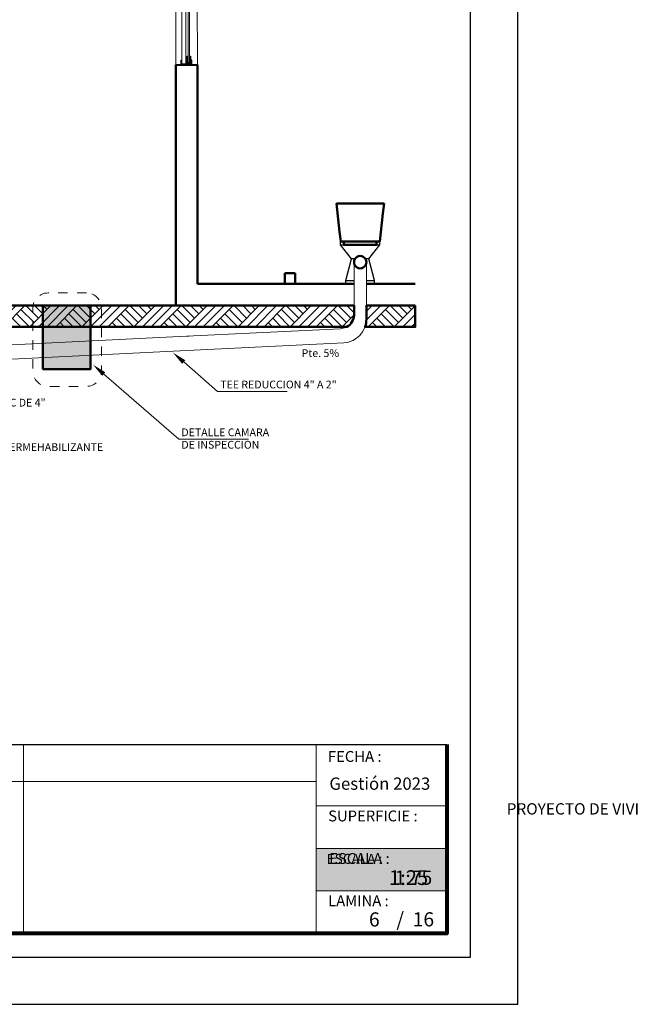
# Model space of a CAD drawing. Units: metres. Extents: x 0 to 6105, y 2340 to 5433.
# Drawn here: x 2940 to 2947, y 2385 to 2395 of the extents above; entities that cross this region are included whole.
import ezdxf

# ---------------------------------------------------------------- set-up
doc = ezdxf.new("R2010")
doc.units = ezdxf.units.M
doc.linetypes.add('segment', pattern=[0.1, 0.05, -0.05])
for name, color, linetype in [('001', 7, 'Continuous'), ('hatch', 7, 'Continuous'), ('muebles', 7, 'Continuous'), ('text', 7, 'Continuous')]:
    doc.layers.add(name, color=color, linetype=linetype)
for name, color, linetype, lineweight in [('COTAS', 7, 'Continuous', 5), ('P-0.10', 7, 'Continuous', 9), ('P-0.15', 7, 'Continuous', 15), ('P-0.20', 7, 'Continuous', 20), ('P-0.30', 7, 'Continuous', 30), ('P-0.40', 7, 'Continuous', 40), ('P-0.50', 7, 'Continuous', 50), ('Texto Carinbo', 7, 'Continuous', 5)]:
    doc.layers.add(name, color=color, linetype=linetype, lineweight=lineweight)
doc.styles.add('Arial', font='arial.ttf')
doc.styles.add('Arial (bold)', font='arialbd.ttf')
doc.styles.add('Estilo_Generado_1', font='calibri.ttf')
doc.styles.add('Estilo_Generado_2', font='calibrib.ttf')
pattern_1 = [(44.99999999999999, (335.319293228964, -203.8764925763917), (-0.137885818387823, 0.1378858183878231), []), (44.99999999999999, (335.2733312895018, -203.8305306369287), (-0.2757716367756461, 0.2757716367756462), []), (44.99999999999999, (335.2273693500395, -203.7845686974665), (-0.2757716367756461, 0.2757716367756462), []), (135, (335.1814074105766, -203.7386067580036), (0.04596193946260767, 0.0459619394626077), [0.1949999944229729, -0.1949999944229729])]

# ---------------------------------------------------------------- blocks, each defined once
blk = doc.blocks.new('ETJQRYK')
at = {"layer": 'P-0.30'}
for points in [[(0.03000000000020009, 0), (-0.03000000000020009, 0)], [(-0.03000000000020009, 0), (-0.03000000000020009, -0.02500000000009095), (-0.02500000000009095, -0.02500000000009095)], [(0.03000000000020009, 0), (0.03000000000020009, -0.02500000000009095), (0.02500000000009095, -0.02500000000009095)], [(-0.00250000000005457, -0.005000000000109139), (-0.02500000000009095, -0.005000000000109139)], [(-0.02500000000009095, -0.005000000000109139), (-0.02500000000009095, -0.02500000000009095)], [(-0.01899999999932334, -0.04814459705085028), (-0.02300000000013824, -0.04814459705085028), (-0.02300000000013824, -0.007664052385280229), (-0.004500000000007276, -0.007664052385280229), (-0.004500000000007276, -0.04814459705085028), (-0.008500000000822183, -0.04814459705085028)], [(-0.01899999999932334, -0.04814459705085028), (-0.01899999999932334, -0.01166405238609514), (-0.008500000000822183, -0.01166405238609514), (-0.008500000000822183, -0.04814459705085028)], [(-0.00250000000005457, -0.005000000000109139), (-0.00250000000005457, -0.02500000000009095), (0.00250000000005457, -0.02500000000009095), (0.00250000000005457, -0.005000000000109139)], [(0.02500000000009095, -0.005000000000109139), (0.00250000000005457, -0.005000000000109139)], [(0.02500000000009095, -0.005000000000109139), (0.02500000000009095, -0.02500000000009095)]]:
    blk.add_lwpolyline(points, dxfattribs=at)
blk = doc.blocks.new('ASRYKWRY')
at = {"layer": '001', "linetype": 'Continuous', "lineweight": 20, "true_color": 0x848484}
blk.add_hatch(color=252, dxfattribs=at).paths.add_polyline_path([(6.346789904272574, 3.493341614525206), (5.842239338601064, 3.493341614525206), (5.842239338601064, 2.821454975588254), (6.346789904272574, 2.821454975588254)])
at = {"layer": '001', "linetype": 'Continuous', "lineweight": 5, "true_color": 0x5b5b5b}
for points in [[(7.315951253491783, 2.877700883607576), (7.219136324874261, 2.994969248898261), (7.348750997465629, 2.915439150376415)], [(6.469759326660879, 2.749540186358135), (6.372944398043356, 2.86680855164882), (6.502559070634724, 2.787278453126973)]]:
    blk.add_hatch(color=251, dxfattribs=at).paths.add_polyline_path(points)
at = {"layer": 'hatch', "linetype": 'Continuous', "lineweight": 13, "true_color": 0x848484}
h = blk.add_hatch(dxfattribs=at)
h.set_pattern_fill('TIERRA', color=252, scale=1.000000008079643, style=0, pattern_type=2)
h.set_pattern_definition(pattern_1)
h.paths.add_polyline_path([(7.160223704366673, 3.268341591495992), (7.160223704366672, 3.493341654243067), (5.088987410168781, 3.493341654243067), (5.088987410168784, 3.268341588907333)])
h = blk.add_hatch(dxfattribs=at)
h.set_pattern_fill('TIERRA', color=252, scale=1.000000008079643, style=0, pattern_type=2)
h.set_pattern_definition(pattern_1)
edge = h.paths.add_edge_path()
edge.add_line((7.153963040156475, 3.268341591688396), (9.061440267731514, 3.268341591688396))
edge.add_arc((8.986355936148124, 3.398787532777467), 0.1505117948731528, 299.9246145512427, 357.7491793676422)
edge.add_line((9.136751607232673, 3.392876313362993), (9.136751606583294, 3.493341639930122))
edge.add_line((9.136751606583294, 3.493341639930122), (7.153963040156441, 3.493341639930122))
h = blk.add_hatch(dxfattribs=at)
h.set_pattern_fill('TIERRA', color=252, scale=1.000000008079643, style=0, pattern_type=2)
h.set_pattern_definition(pattern_1)
edge = h.paths.add_edge_path()
edge.add_line((9.78458707098131, 3.493341639930122), (9.267851618102151, 3.493341639930122))
edge.add_line((9.267851618102151, 3.493341639930122), (9.267851608292569, 3.349890173826957))
edge.add_arc((9.017851606272172, 3.349890173826762), 0.2500000020203963, -19.037948568059278, 4.462208380573429e-11, ccw=False)
edge.add_line((9.254177292056474, 3.268341591688396), (9.78458707098131, 3.268341591688396))
edge.add_line((9.78458707098131, 3.268341591688396), (9.78458707098131, 3.493341639930122))
at = {"layer": 'muebles', "color": 251, "linetype": 'Continuous', "lineweight": 30, "true_color": 0x5b5b5b}
for p, q in [((8.949300442500286, 4.574341623259647), (8.949869967028166, 4.574341623259647)), ((8.993129348601768, 4.172384804897015), (8.949300442500286, 4.574341623259647)), ((9.411472703705217, 4.172384804897015), (9.45530044658776, 4.574341623259647)), ((9.45473092205988, 4.574341623259647), (9.45530044658776, 4.574341623259647)), ((8.993129348601768, 4.172384804897015), (8.995294496177426, 4.172384804897015)), ((8.994660144016004, 4.17123635684449), (8.995122581491023, 4.172384804895651)), ((8.994660144016004, 4.17123635684449), (8.996411950926122, 4.17123635684449)), ((8.994660144016004, 4.136782915270784), (8.994660144016004, 4.17123635684449)), ((8.996411950926122, 4.17123635684449), (9.030040313862575, 4.17123635684449)), ((9.061897657202628, 4.17123635684449), (9.062448266632487, 4.172384804897015)), ((9.34270555832193, 4.17123635684449), (9.342154948892071, 4.172384804897015)), ((9.374560866910656, 4.17123635684449), (9.408191264598436, 4.17123635684449)), ((9.408191264598436, 4.17123635684449), (9.409943071509238, 4.17123635684449)), ((9.40930665083968, 4.172384804897015), (9.411472703705217, 4.172384804897015)), ((9.409943071509238, 4.17123635684449), (9.409480634032853, 4.172384804898379)), ((9.409943071509238, 4.136782915270784), (9.409943071509238, 4.17123635684449)), ((9.10985017253244, 3.987484668450709), (8.994660144016004, 4.136782915270784)), ((8.994660144016004, 4.136782915270784), (8.996411950926122, 4.136782915270784)), ((8.996411950926122, 4.136782915270784), (9.030040313862575, 4.136782915270784)), ((9.2947530429928, 3.987484668450709), (9.409943071509238, 4.136782915270784)), ((9.374560866910656, 4.136782915270784), (9.408191264598436, 4.136782915270784)), ((9.408191264598436, 4.136782915270784), (9.409943071509238, 4.136782915270784)), ((9.051639234131388, 3.757795057957972), (9.10985017253244, 3.987484668450709)), ((9.111015717368659, 3.987484668450709), (9.10985017253244, 3.987484668450709)), ((9.118004333517723, 3.987484668450709), (9.111015717368659, 3.987484668450709)), ((9.127337997962385, 3.987484668450709), (9.118004333517723, 3.987484668450709)), ((9.139000425642292, 3.987484668450709), (9.127337997962385, 3.987484668450709)), ((9.146821555399764, 3.987484668450709), (9.139000425642292, 3.987484668450709)), ((9.26560278988363, 3.987484668450709), (9.25778166012684, 3.987484668450709)), ((9.277265217562173, 3.987484668450709), (9.26560278988363, 3.987484668450709)), ((9.28659888200752, 3.987484668450709), (9.277265217562173, 3.987484668450709)), ((9.293587498156583, 3.987484668450709), (9.28659888200752, 3.987484668450709)), ((9.2947530429928, 3.987484668450709), (9.293587498156583, 3.987484668450709)), ((9.352963981395217, 3.757795057957972), (9.2947530429928, 3.987484668450709)), ((9.051639234131388, 3.757795057957972), (9.053101399660347, 3.757795057957972)), ((9.051639234131388, 3.723341616383583), (9.051639234131388, 3.757795057957972)), ((9.053101399660347, 3.757795057957972), (9.059390921551058, 3.757795057957972)), ((9.059390921551058, 3.757795057957972), (9.067574162995465, 3.757795057957972)), ((9.067574162995465, 3.757795057957972), (9.077639491812372, 3.757795057957972)), ((9.077639491812372, 3.757795057957972), (9.089572949380663, 3.757795057957972)), ((9.089572949380663, 3.757795057957972), (9.105212420770254, 3.757795057957972)), ((9.105212420770254, 3.757795057957972), (9.13119406695778, 3.757795057957972)), ((9.27340914856678, 3.757795057957972), (9.299390794754986, 3.757795057957972)), ((9.299390794754986, 3.757795057957972), (9.315030266144579, 3.757795057957972)), ((9.315030266144579, 3.757795057957972), (9.32696372371287, 3.757795057957972)), ((9.32696372371287, 3.757795057957972), (9.337029052529777, 3.757795057957972)), ((9.337029052529777, 3.757795057957972), (9.3452122939735, 3.757795057957972)), ((9.3452122939735, 3.757795057957972), (9.35150181586421, 3.757795057957972)), ((9.35150181586421, 3.757795057957972), (9.352963981395217, 3.757795057957972)), ((9.352963981395217, 3.723341616383583), (9.352963981395217, 3.757795057957972))]:
    blk.add_line(p, q, dxfattribs=at)
at = {"layer": 'P-0.10'}
for p, q in [((7.248777709393506, 7.243341633687782), (7.248777709393506, 6.043341635685058)), ((7.314402709283652, 7.234485892298547), (7.314402709283652, 6.090216635607029)), ((7.356590209213834, 6.090216635607029), (7.356590209213834, 7.224815963397652)), ((7.473777709019101, 7.243341633687782), (7.478777710971386, 6.043341635685058))]:
    blk.add_line(p, q, dxfattribs=at)
at = {"layer": 'P-0.15', "linetype": 'Continuous', "lineweight": 13}
for p, q in [((9.136751607232673, 3.953031226876321), (9.136751607232673, 3.390293147082599)), ((9.267851608292569, 3.953031226876321), (9.267851608292569, 3.345163794730711)), ((8.99410081447988, 3.24860480130877), (7.288955213598054, 3.164961212663327)), ((7.288955213598054, 3.164961212663327), (5.088987410168784, 3.057044796676335)), ((7.385546716019999, 3.169699376893996), (7.288955213598082, 3.164961212662742)), ((9.030100287038596, 3.100190412454434), (7.296304418710138, 3.015141424074268)), ((7.296304418710138, 3.015141424074268), (5.088987410168784, 2.906864502874906)), ((7.332634261303064, 2.896323933021766), (7.692014519608663, 2.583973063575176)), ((6.486159198648762, 2.768409319742064), (7.280887616114362, 2.077681027265276)), ((7.692014519608663, 2.583973063575176), (8.429994185004434, 2.583973063575176)), ((7.280887616114362, 2.077681027265276), (8.018867281510133, 2.077681027265276))]:
    blk.add_line(p, q, dxfattribs=at)
for centre, radius, start in [((8.986751606020718, 3.398424658131465), 0.1500000012119361, 272.8083151447934), ((9.017851606272416, 3.349890173826957), 0.2500000020199115, 272.8083151444018)]:
    blk.add_arc(centre, radius, start, 0, dxfattribs=at)
at = {"layer": 'P-0.20'}
blk.add_lwpolyline([(7.395683043876158, 7.220205008846912), (7.395683043876158, 6.066507624092222), (7.378434874450891, 6.066507624092222), (7.378434874450891, 7.220250929863243)], dxfattribs=at)
at = {"layer": 'P-0.40', "linetype": 'Continuous', "lineweight": 50}
for p, q in [((7.248777709393506, 3.493341639930122), (7.248777709393506, 6.043341635685058)), ((7.478777711253247, 3.723341616383583), (7.478777710971386, 6.043341635685058)), ((8.949869967028166, 4.574341623259647), (9.45473092205988, 4.574341623259647)), ((8.982716726413225, 4.2731025536503), (8.949869967028166, 4.574341623259647)), ((9.441764577638308, 4.470065774255616), (9.45473092205988, 4.574341623259647)), ((9.40930665083968, 4.172384804897015), (9.441764577638308, 4.470065774255616)), ((8.995294496177426, 4.172384804897015), (8.982716726413225, 4.2731025536503)), ((8.995294496177426, 4.172384804897015), (9.40930665083968, 4.172384804897015)), ((9.030040313862575, 4.17123635684449), (9.374560866910656, 4.17123635684449)), ((9.030040313862575, 4.136782915270784), (9.030040313862575, 4.17123635684449)), ((9.374560866910656, 4.136782915270784), (9.374560866910656, 4.17123635684449)), ((9.030040313862575, 4.136782915270784), (9.374560866910656, 4.136782915270784)), ((9.136751607232673, 3.953031226876321), (9.138985169337769, 3.9699968154201)), ((9.138985169337769, 3.9699968154201), (9.145533642087054, 3.985806227141124)), ((9.145533642087054, 3.985806227141124), (9.155950757880182, 3.999382076757736)), ((9.155950757880182, 3.999382076757736), (9.169526607496794, 4.009799192552911)), ((9.169526607496794, 4.009799192552911), (9.1853360192185, 4.016347665301515)), ((9.1853360192185, 4.016347665301515), (9.202301607763644, 4.01858122740661)), ((9.219267196306058, 4.016347665301515), (9.202301607763644, 4.01858122740661)), ((9.235076608028447, 4.009799192552911), (9.219267196306058, 4.016347665301515)), ((9.248652457645058, 3.999382076757736), (9.235076608028447, 4.009799192552911)), ((9.25906957343955, 3.985806227141124), (9.248652457645058, 3.999382076757736)), ((9.265618046187473, 3.9699968154201), (9.25906957343955, 3.985806227141124)), ((9.267851608292569, 3.953031226876321), (9.265618046187473, 3.9699968154201)), ((9.138985169337769, 3.936065638333224), (9.136751607232673, 3.953031226876321)), ((9.145533642087054, 3.9202562266122), (9.138985169337769, 3.936065638333224)), ((9.155950757880182, 3.906680376995589), (9.145533642087054, 3.9202562266122)), ((9.169526607496794, 3.896263261199731), (9.155950757880182, 3.906680376995589)), ((9.1853360192185, 3.88971478845181), (9.169526607496794, 3.896263261199731)), ((9.202301607763644, 3.887481226346714), (9.1853360192185, 3.88971478845181)), ((9.202301607763644, 3.887481226346714), (9.219267196306058, 3.88971478845181)), ((9.219267196306058, 3.88971478845181), (9.235076608028447, 3.896263261199731)), ((9.235076608028447, 3.896263261199731), (9.248652457645058, 3.906680376995589)), ((9.248652457645058, 3.906680376995589), (9.25906957343955, 3.9202562266122)), ((9.25906957343955, 3.9202562266122), (9.265618046187473, 3.936065638333224)), ((9.265618046187473, 3.936065638333224), (9.267851608292569, 3.953031226876321)), ((7.478777711253247, 3.838341617313113), (7.478777711253247, 3.723341616383583)), ((8.51377771961492, 3.838341617313113), (8.404125004633022, 3.838341617313113)), ((8.404125004633022, 3.838341617313113), (8.404125004633022, 3.723341616383583)), ((8.51377771961492, 3.838341617313113), (8.51377771961492, 3.723341616383583)), ((7.478777711253247, 3.723341616383583), (7.523706852106846, 3.723341616383583)), ((7.523706852106846, 3.723341616383583), (7.507527711484776, 3.723341616383583)), ((7.523706852106846, 3.723341616383583), (9.136751607232673, 3.723341616383583)), ((8.48502771938339, 3.723341616383583), (7.598706851982953, 3.723341616383583)), ((9.267851608292569, 3.723341616383583), (9.78458707098131, 3.723341616383583))]:
    blk.add_line(p, q, dxfattribs=at)
at = {"layer": 'P-0.40'}
blk.add_line((7.248777709393506, 6.043341635685058), (7.478777710971386, 6.043341635685057), dxfattribs=at)
at = {"layer": 'P-0.40', "linetype": 'segment', "lineweight": 20, "flags": 128}
blk.add_lwpolyline([(6.30290055356145, 3.627481425382018), (5.895640920913136, 3.627481425382018, 0.414213562373095), (5.735640919620975, 3.467481424089174), (5.735640919620975, 2.797975751971043, 0.414213562373095), (5.895640920913136, 2.637975750678882), (6.30290055356145, 2.637975750678882, 0.4142135623730951), (6.462900554853611, 2.797975751971043), (6.462900554853611, 3.467481424089174, 0.414213562373095)], format="xyb", close=True, dxfattribs=at)
at = {"layer": 'P-0.40', "linetype": 'Continuous', "lineweight": 50, "flags": 128}
for points in [[(7.153963040156441, 3.493341639930122), (5.088987410168784, 3.493341654243067)], [(5.088987410168784, 3.268341588907333), (7.153963040156475, 3.268341591688396)]]:
    blk.add_lwpolyline(points, dxfattribs=at)
blk.add_lwpolyline([(6.346789904272574, 3.493341614525206), (5.842239338601064, 3.493341614525206), (5.842239338601064, 2.821454975588254), (6.346789904272574, 2.821454975588254)], close=True, dxfattribs=at)
blk.add_lwpolyline([(7.153963040156475, 3.268341591688396), (9.061440267731514, 3.268341591688396, 0.257801067777802), (9.136751607232673, 3.392876313362993), (9.136751606583294, 3.493341639930122), (7.153963040156441, 3.493341639930122)], format="xyb", dxfattribs=at)
blk.add_lwpolyline([(9.78458707098131, 3.493341639930122), (9.267851618102151, 3.493341639930122), (9.267851608292569, 3.349890173826957, -0.0832603196751285), (9.254177292056474, 3.268341591688396), (9.78458707098131, 3.268341591688396)], format="xyb", close=True, dxfattribs=at)
at = {"color": 1, "xscale": 1.87499999687883, "yscale": 1.87499999687883, "zscale": 1.87499999687883, "rotation": 180}
blk.add_blockref('ETJQRYK', (7.361277709206304, 6.043341635685058), dxfattribs=at)
at = {"layer": 'text', "linetype": 'Continuous', "lineweight": 20, "attachment_point": 3, "style": 'Estilo_Generado_2'}
for s, insert, char_height in [('\\A1;{\\fCalibri|b1|i0|c0|p34;Pte. 5% }', (8.978832203437074, 3.031254829667882), 0.08216371836209466), ('\\A1;{\\fCalibri|b1|i0|c0|p34;TUBO PVC DE 4" }', (5.869503389523985, 2.507046631159483), 0.08216371849886636), ('\\A1;{\\fCalibri|b1|i0|c0|p34;REVOQUE IMPERMEHABILIZANTE}', (6.479563060917151, 2.036527607892367), 0.08216371849886636)]:
    blk.add_mtext(s, dxfattribs=dict(at, insert=insert, char_height=char_height))
at = {"layer": 'text', "linetype": 'Continuous', "lineweight": 20, "char_height": 0.08216371836209467, "attachment_point": 1, "line_spacing_factor": 0.9616155140636268, "style": 'Estilo_Generado_2'}
for s, insert in [('\\A1;TEE REDUCCION 4" A 2"', (7.719306559921357, 2.6988909730715)), ('\\A1;{\\fCalibri|b1|i0|c0|p34;DETALLE CAMARA\\P\\fCalibri|b1|i0|c0|p34;DE INSPECCION}', (7.308179656427056, 2.192598936761601))]:
    blk.add_mtext(s, dxfattribs=dict(at, insert=insert))
blk = doc.blocks.new('0c')
at = {"layer": 'P-0.10', "lineweight": -3, "transparency": 33554687}
blk.add_lwpolyline([(0, -20.85000000000036), (16.13000000000056, -20.85000000000036), (16.13000000000056, 0), (0, 0)], close=True, dxfattribs=at)
at = {"layer": 'P-0.10', "lineweight": 30}
blk.add_lwpolyline([(1.200000000000273, -20.35000000000036), (15.63000000000011, -20.35000000000036), (15.63000000000011, -0.5000000000004547), (1.200000000000273, -0.5000000000004547)], close=True, dxfattribs=at)
blk.add_lwpolyline([(7.797500000000763, -20.10000000000036), (7.797500000000763, -18.10000000000127), (15.38000000000011, -18.10000000000127)], dxfattribs=at)
at = {"layer": 'P-0.20'}
for p, q in [((10.89543457933226, -20.10000000000036), (10.89543457933226, -18.10000000000127)), ((13.99336915866375, -18.10000000000127), (13.99336915866375, -20.10000000000036)), ((7.797500000000763, -18.48999999999978), (13.99336915866376, -18.48999999999978)), ((13.99336915866375, -18.75000000000228), (15.38000000000011, -18.75000000000227)), ((13.99336915866375, -19.20000000000164), (15.38000000000011, -19.20000000000164)), ((13.99336915866375, -19.650000000001), (15.38000000000011, -19.650000000001))]:
    blk.add_line(p, q, dxfattribs=at)
at = {"layer": 'P-0.50', "lineweight": 80}
blk.add_lwpolyline([(15.38000000000011, -18.10000000000127), (15.38000000000011, -20.10000000000036), (7.797500000000763, -20.10000000000036)], dxfattribs=at)
at = {"layer": 'Texto Carinbo', "attachment_point": 1}
for s, insert, char_height, style in [('FECHA :', (14.1190827966892, -18.16815456292625), 0.115, 'Estilo_Generado_1'), ('Gestión 2023', (14.13493256467277, -18.44865996507835), 0.13, 'Arial (bold)'), ('SUPERFICIE :', (14.12138375712617, -18.79832045987266), 0.115, 'Estilo_Generado_1'), ('ESCALA :', (14.13268298744548, -19.24873902607578), 0.115, 'Estilo_Generado_1'), ('1:75', (14.82634085052229, -19.43409356786334), 0.15, 'Arial (bold)'), ('LAMINA :', (14.12138375712617, -19.69639192526574), 0.115, 'Estilo_Generado_1')]:
    blk.add_mtext(s, dxfattribs=dict(at, insert=insert, char_height=char_height, style=style))
at = {"layer": 'Texto Carinbo', "insert": (1.576142791845513, -18.72059203050948), "char_height": 0.12, "width": 5.167518861423314, "attachment_point": 1, "style": 'Arial'}
blk.add_mtext('\\pxi-29.704;{\\fArial|b1|i0|c0|p34;PROYECTO DE VIVIENDA CUALITATIVA EN EL MUNICIPIO DE COCHABAMBA  -FASE(CVIII) 2023- COCHABAMBA}', dxfattribs=at)
blk = doc.blocks.new('DTULTU')
at = {"layer": 'P-0.10', "true_color": 0xffffff}
h = blk.add_hatch(color=7, dxfattribs=at)
h.dxf.hatch_style = 1
h.paths.add_polyline_path([(1.386630841335318, -0.4499999999993634), (1.386630841336228, 0), (0, 0), (0, -0.4499999999993634)])
blk.add_lwpolyline([(1.386630841335773, -0.4499999999993634), (0, -0.4499999999993634), (0, 0), (1.386630841335773, 0)])
at = {"layer": 'P-0.20'}
blk.add_lwpolyline([(1.386630841335773, 0), (0, 0), (0, -0.4499999999993634), (1.386630841335773, -0.4499999999993634)], dxfattribs=at)
at = {"layer": 'P-0.50'}
blk.add_line((1.386630841335773, 0), (1.386630841335773, -0.4499999999993634), dxfattribs=at)
at = {"layer": 'text', "color": 250, "attachment_point": 1}
for s, insert, char_height, style in [('ESCALA :', (0.1114851734109834, -0.05708849177472075), 0.1058333333333334, 'Arial'), ('1:25', (0.7723112180847238, -0.2306037860098513), 0.1562751956256765, 'Arial (bold)')]:
    blk.add_mtext(s, dxfattribs=dict(at, insert=insert, char_height=char_height, style=style))
blk = doc.blocks.new('CVP')
at = {"layer": 'COTAS'}
for name, p in [('0c', (0, 0)), ('DTULTU', (13.99336915866388, -19.20000000000164))]:
    blk.add_blockref(name, p, dxfattribs=at)

msp = doc.modelspace()

# ---------------------------------------------------------------- block references
msp.add_blockref('ASRYKWRY', (2934.695027661478, 2388.832220947889))
at = {"layer": 'COTAS'}
msp.add_blockref('CVP', (2947.43639900372, 2405.777702392602), dxfattribs=at)

# ---------------------------------------------------------------- texts
at = {"layer": 'Texto Carinbo', "char_height": 0.15, "width": 0.803554903205963, "style": 'Arial (bold)'}
for s, insert, attachment_point in [('6', (2944.046792870597, 2385.901351293061), 2), ('/  16', (2944.280932092491, 2385.902568296706), 1)]:
    msp.add_mtext(s, dxfattribs=dict(at, insert=insert, attachment_point=attachment_point))

# ---------------------------------------------------------------- next in the draw order: block references
at = {"layer": 'COTAS'}
msp.add_blockref('CVP', (2929.436396853726, 2405.777702392602), dxfattribs=at)

doc.saveas('drawing.dxf')
